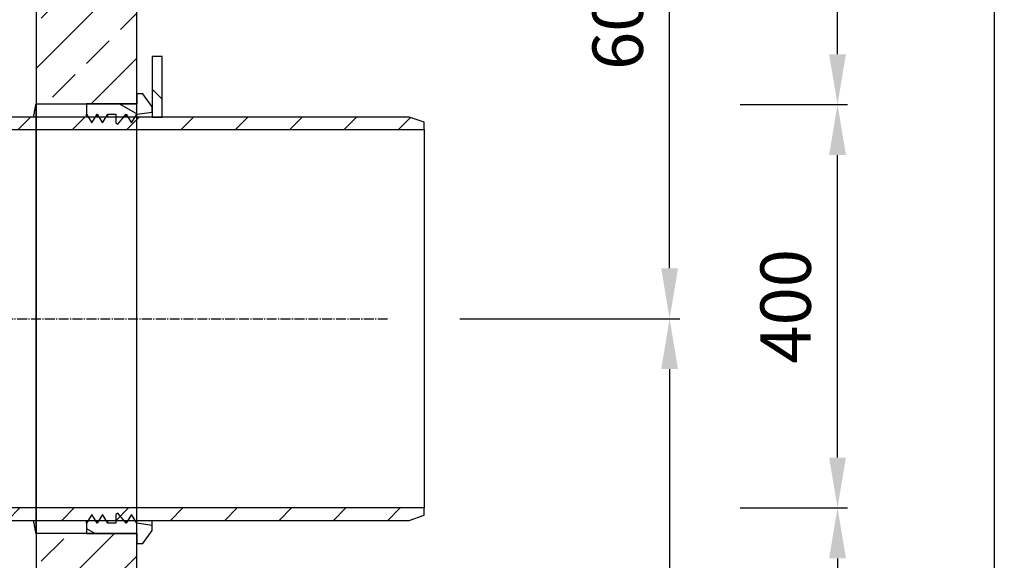
# Model space of a CAD drawing. Extents: x 8285 to 17724, y 30582 to 33705.
# Drawn here: x 11976 to 12953, y 32308 to 32845 of the extents above; entities that cross this region are included whole.
import ezdxf

# ---------------------------------------------------------------- set-up
doc = ezdxf.new("R2010")
doc.units = 0
doc.linetypes.add('AM_DIN_G_W050', pattern=[13.75, 9.75, -1.5, 1, -1.5])
doc.layers.get('DEFPOINTS').update_dxf_attribs({"linetype": 'CONTINUOUS'})
for name, color, linetype in [('4_WYMIAR', 1, 'CONTINUOUS'), ('AM_7', 4, 'AM_DIN_G_W050'), ('KRESKOWANIA', 2, 'CONTINUOUS'), ('VIDITELNÁ__ISO_', 7, 'CONTINUOUS'), ('ZBIORNIK', 3, 'CONTINUOUS'), ('ŠRAFY__ISO_', 5, 'CONTINUOUS')]:
    doc.layers.add(name, color=color, linetype=linetype)
doc.dimstyles.new('ISO_ZBIORNIKI', dxfattribs={"dimtxt": 50, "dimasz": 50, "dimexe": 10, "dimexo": 70, "dimgap": 20, "dimtad": 1, "dimdec": 0, "dimtxsty": 'STANDARD', "dimcen": 2.5, "dimclrt": 2, "dimazin": 3, "dimtfac": 1, "dimtdec": 0, "dimtmove": 0, "dimatfit": 3})

# ---------------------------------------------------------------- blocks, each defined once
blk = doc.blocks.new('*D83')
at = {"layer": '4_WYMIAR', "color": 0}
for p, q in [((12412.78, 32548.05), (12630.88, 32548.05)), ((12620.88, 32498.05), (12620.88, 31030.05)), ((12412.78, 30980.05), (12630.88, 30980.05))]:
    blk.add_line(p, q, dxfattribs=at)
for points in [[(12612.54, 32498.05), (12629.21, 32498.05), (12620.88, 32548.05)], [(12612.54, 31030.05), (12629.21, 31030.05), (12620.88, 30980.05)]]:
    blk.add_solid(points, dxfattribs=at)
at = {"layer": 'DEFPOINTS', "color": 0}
for p in [(12342.78, 32548.05), (12342.78, 30980.05), (12620.88, 30980.05)]:
    blk.add_point(p, dxfattribs=at)
at = {"layer": '4_WYMIAR', "color": 2, "insert": (12575.88, 31764.05), "char_height": 50, "attachment_point": 5, "rotation": 90}
blk.add_mtext('1568', dxfattribs=at)
blk = doc.blocks.new('*D84')
at = {"layer": '4_WYMIAR', "color": 0}
for p, q in [((12162.66, 33155.05), (12630.88, 33155.05)), ((12620.88, 32598.05), (12620.88, 33105.05)), ((12412.78, 32548.05), (12630.88, 32548.05))]:
    blk.add_line(p, q, dxfattribs=at)
for points in [[(12612.54, 33105.05), (12629.21, 33105.05), (12620.88, 33155.05)], [(12612.54, 32598.05), (12629.21, 32598.05), (12620.88, 32548.05)]]:
    blk.add_solid(points, dxfattribs=at)
at = {"layer": 'DEFPOINTS', "color": 0}
for p in [(12092.66, 33155.05), (12620.88, 33155.05), (12342.78, 32548.05)]:
    blk.add_point(p, dxfattribs=at)
at = {"layer": '4_WYMIAR', "color": 2, "insert": (12575.88, 32851.55), "char_height": 50, "attachment_point": 5, "rotation": 90}
blk.add_mtext('607', dxfattribs=at)
blk = doc.blocks.new('*D76')
at = {"layer": '4_WYMIAR', "color": 0}
for p, q in [((12690.88, 32360.35), (12797.38, 32360.35)), ((12787.38, 32310.35), (12787.38, 31030.05)), ((12447.66, 30980.05), (12797.38, 30980.05))]:
    blk.add_line(p, q, dxfattribs=at)
for points in [[(12779.05, 32310.35), (12795.72, 32310.35), (12787.38, 32360.35)], [(12779.05, 31030.05), (12795.72, 31030.05), (12787.38, 30980.05)]]:
    blk.add_solid(points, dxfattribs=at)
at = {"layer": 'DEFPOINTS', "color": 0}
for p in [(12620.88, 32360.35), (12377.66, 30980.05), (12787.38, 30980.05)]:
    blk.add_point(p, dxfattribs=at)
at = {"layer": '4_WYMIAR', "color": 2, "insert": (12742.38, 31670.2), "char_height": 50, "attachment_point": 5, "rotation": 90}
blk.add_mtext('1380', dxfattribs=at)
blk = doc.blocks.new('*D77')
at = {"layer": '4_WYMIAR', "color": 0}
for p, q in [((12690.88, 32760.35), (12797.38, 32760.35)), ((12787.38, 32410.35), (12787.38, 32710.35)), ((12690.88, 32360.35), (12797.38, 32360.35))]:
    blk.add_line(p, q, dxfattribs=at)
for points in [[(12779.05, 32710.35), (12795.72, 32710.35), (12787.38, 32760.35)], [(12779.05, 32410.35), (12795.72, 32410.35), (12787.38, 32360.35)]]:
    blk.add_solid(points, dxfattribs=at)
at = {"layer": 'DEFPOINTS', "color": 0}
for p in [(12620.88, 32760.35), (12787.38, 32760.35), (12620.88, 32360.35)]:
    blk.add_point(p, dxfattribs=at)
at = {"layer": '4_WYMIAR', "color": 2, "insert": (12742.38, 32560.35), "char_height": 50, "attachment_point": 5, "rotation": 90}
blk.add_mtext('400', dxfattribs=at)
blk = doc.blocks.new('*D78')
at = {"layer": '4_WYMIAR', "color": 0}
for p, q in [((12457.87, 33155.05), (12797.38, 33155.05)), ((12787.38, 32810.35), (12787.38, 33105.05)), ((12760.88, 32760.35), (12797.38, 32760.35))]:
    blk.add_line(p, q, dxfattribs=at)
for points in [[(12779.05, 33105.05), (12795.72, 33105.05), (12787.38, 33155.05)], [(12779.05, 32810.35), (12795.72, 32810.35), (12787.38, 32760.35)]]:
    blk.add_solid(points, dxfattribs=at)
at = {"layer": 'DEFPOINTS', "color": 0}
for p in [(12387.87, 33155.05), (12787.38, 33155.05), (12690.88, 32760.35)]:
    blk.add_point(p, dxfattribs=at)
at = {"layer": '4_WYMIAR', "color": 2, "insert": (12742.38, 32957.7), "char_height": 50, "attachment_point": 5, "rotation": 90}
blk.add_mtext('395', dxfattribs=at)
blk = doc.blocks.new('*D80')
at = {"layer": '4_WYMIAR', "color": 0}
for p, q in [((12675.57, 33155.05), (12952.76, 33155.05)), ((12942.76, 33105.05), (12942.76, 31030.05)), ((12690.88, 30980.05), (12952.76, 30980.05))]:
    blk.add_line(p, q, dxfattribs=at)
for points in [[(12934.42, 33105.05), (12951.09, 33105.05), (12942.76, 33155.05)], [(12934.42, 31030.05), (12951.09, 31030.05), (12942.76, 30980.05)]]:
    blk.add_solid(points, dxfattribs=at)
at = {"layer": 'DEFPOINTS', "color": 0}
for p in [(12605.57, 33155.05), (12620.88, 30980.05), (12942.76, 30980.05)]:
    blk.add_point(p, dxfattribs=at)
at = {"layer": '4_WYMIAR', "color": 2, "insert": (12897.76, 32067.55), "char_height": 50, "attachment_point": 5, "rotation": 90}
blk.add_mtext('2175', dxfattribs=at)

msp = doc.modelspace()

# ---------------------------------------------------------------- hatches: boundary and pattern name
at = {"layer": 'KRESKOWANIA'}
h = msp.add_hatch(dxfattribs=at)
h.set_pattern_fill('ANSI33', color=256, scale=10, style=0)
h.set_pattern_definition([(45, (64128.21, -41959.355), (-44.90128, 44.90128), []), (45, (64173.11, -41959.355), (-44.90128, 44.90128), [31.75, -15.875])])
h.paths.add_polyline_path([(9752.66, 33125.05), (9721.94, 33125.05, -0.250765), (9715.28, 33128.61), (9700.03, 33151.49, 0.250765), (9693.37, 33155.05), (9652.66, 33155.05), (9652.66, 32861.05), (9752.66, 32861.05)])
h.paths.add_polyline_path([(9752.66, 32435.05), (9652.66, 32435.05), (9652.66, 30995.05, 0.414214), (9667.66, 30980.05), (10872.66, 30980.05), (10872.66, 31130.05), (10272.66, 31130.05), (9752.66, 31360.05)])
h.paths.add_polyline_path([(12092.66, 32335.05), (11992.66, 32335.05), (11992.66, 31360.05), (11472.66, 31130.05), (10872.66, 31130.05), (10872.66, 30980.05), (12077.66, 30980.05, 0.414214), (12092.66, 30995.05)])
h.paths.add_polyline_path([(12092.66, 33155.05), (12051.94, 33155.05, 0.250765), (12045.28, 33151.49), (12030.03, 33128.61, -0.250765), (12023.37, 33125.05), (11992.66, 33125.05), (11992.66, 32761.05), (12092.66, 32761.05)])
at = {"layer": 'ŠRAFY__ISO_'}
h = msp.add_hatch(dxfattribs=at)
h.set_pattern_fill('ANSI31', color=256, scale=304.8, angle=90, style=0)
h.set_pattern_definition([(135, (8585.827, 28484.61), (-26.94077, -26.94077), [])])
h.paths.add_polyline_path([(12107.66, 32748.05), (12117.66, 32748.05), (12117.66, 32808.05), (12107.66, 32808.05), (12107.66, 32758.2), (12107.66, 32753.05)])
h = msp.add_hatch(dxfattribs=at)
h.set_pattern_fill('ANSI31', color=256, scale=304.8, angle=105, style=0)
h.set_pattern_definition([(150, (8585.827, 28484.61), (-19.05, -32.99557), [])])
h.paths.add_polyline_path([(12107.66, 32337.9), (12107.66, 32343.05), (12092.66, 32345.3), (12090.95, 32348.05), (12087.39, 32353.8), (12083.82, 32348.05), (12082.12, 32345.3), (12079.75, 32348.05), (12073.73, 32355.05), (12071.73, 32353.8), (12071.73, 32348.05), (12071.73, 32345.3), (12063.73, 32345.3), (12062.02, 32348.05), (12058.46, 32353.8), (12054.9, 32348.05), (12053.19, 32345.3), (12051.49, 32348.05), (12047.92, 32353.8), (12044.36, 32348.05), (12042.66, 32345.3), (12042.66, 32335.05), (12092.66, 32335.05), (12092.66, 32325.05), (12098.66, 32325.05)])
h.paths.add_polyline_path([(12107.66, 32753.05), (12107.66, 32758.2), (12098.66, 32771.05), (12092.66, 32771.05), (12092.66, 32761.05), (12042.66, 32761.05), (12042.66, 32750.8), (12044.36, 32748.05), (12047.92, 32742.3), (12051.49, 32748.05), (12053.19, 32750.8), (12054.9, 32748.05), (12058.46, 32742.3), (12062.02, 32748.05), (12063.73, 32750.8), (12071.73, 32750.8), (12071.73, 32748.05), (12071.73, 32742.3), (12073.73, 32741.05), (12079.75, 32748.05), (12082.12, 32750.8), (12083.82, 32748.05), (12087.39, 32742.3), (12090.95, 32748.05), (12092.66, 32750.8)])
h = msp.add_hatch(dxfattribs=at)
h.set_pattern_fill('ANSI31', color=256, scale=304.8, style=0)
h.set_pattern_definition([(45, (8585.827, 28484.61), (-26.94077, 26.94077), [])])
h.paths.add_polyline_path([(11877.66, 32735.75), (12377.66, 32735.75), (12377.66, 32743.05), (12362.66, 32748.05), (12117.66, 32748.05), (12107.66, 32748.05), (12090.95, 32748.05), (12083.82, 32748.05), (12079.75, 32748.05), (12071.73, 32748.05), (12062.02, 32748.05), (12054.9, 32748.05), (12051.49, 32748.05), (12044.36, 32748.05), (11945.95, 32748.05), (11938.82, 32748.05), (11934.75, 32748.05), (11926.73, 32748.05), (11917.02, 32748.05), (11909.9, 32748.05), (11906.49, 32748.05), (11899.36, 32748.05), (11892.66, 32748.05), (11877.66, 32743.05)])
h.paths.add_polyline_path([(12377.66, 32360.35), (11877.66, 32360.35), (11877.66, 32353.05), (11892.66, 32348.05), (11899.36, 32348.05), (11906.49, 32348.05), (11909.9, 32348.05), (11917.02, 32348.05), (11926.73, 32348.05), (11934.75, 32348.05), (11938.82, 32348.05), (11945.95, 32348.05), (12044.36, 32348.05), (12051.49, 32348.05), (12054.9, 32348.05), (12062.02, 32348.05), (12071.73, 32348.05), (12079.75, 32348.05), (12083.82, 32348.05), (12090.95, 32348.05), (12362.66, 32348.05), (12377.66, 32353.05)])

# ---------------------------------------------------------------- linework, layer by layer
at = {"layer": 'AM_7'}
msp.add_line((11850.21, 32548.05), (12342.78, 32548.05), dxfattribs=at)
at = {"layer": 'VIDITELNÁ__ISO_'}
for p, q in [((12117.66, 32808.05), (12107.66, 32808.05)), ((12107.66, 32808.05), (12107.66, 32748.05)), ((12117.66, 32748.05), (12117.66, 32808.05)), ((12098.66, 32771.05), (12092.66, 32771.05)), ((12092.66, 32771.05), (12092.66, 32761.05)), ((12107.66, 32758.2), (12098.66, 32771.05)), ((11992.66, 32761.05), (12092.66, 32761.05)), ((12092.66, 32761.05), (12042.66, 32761.05)), ((12042.66, 32761.05), (12042.66, 32750.8)), ((12107.66, 32753.05), (12107.66, 32758.2)), ((12362.66, 32748.05), (11892.66, 32748.05)), ((12042.66, 32750.8), (12047.92, 32742.3)), ((12042.66, 32748.05), (12042.66, 32750.8)), ((12047.92, 32742.3), (12053.19, 32750.8)), ((12053.19, 32750.8), (12058.46, 32742.3)), ((12053.19, 32748.05), (12053.19, 32750.8)), ((12058.46, 32742.3), (12063.73, 32750.8)), ((12063.73, 32750.8), (12071.73, 32750.8)), ((12063.73, 32748.05), (12063.73, 32750.8)), ((12071.73, 32750.8), (12071.73, 32742.3)), ((12073.73, 32741.05), (12082.12, 32750.8)), ((12082.12, 32750.8), (12087.39, 32742.3)), ((12082.12, 32748.05), (12082.12, 32750.8)), ((12087.39, 32742.3), (12092.66, 32750.8)), ((12092.66, 32750.8), (12107.66, 32753.05)), ((12092.66, 32748.05), (12092.66, 32750.8)), ((12107.66, 32748.05), (12117.66, 32748.05)), ((12377.66, 32743.05), (12362.66, 32748.05)), ((11877.66, 32735.75), (12377.66, 32735.75)), ((12071.73, 32742.3), (12073.73, 32741.05)), ((12377.66, 32735.75), (12377.66, 32743.05)), ((12377.66, 32735.75), (12377.66, 32360.35)), ((12377.66, 32360.35), (11877.66, 32360.35)), ((12073.73, 32355.05), (12071.73, 32353.8)), ((12082.12, 32345.3), (12073.73, 32355.05)), ((12377.66, 32353.05), (12377.66, 32360.35)), ((11892.66, 32348.05), (12362.66, 32348.05)), ((12047.92, 32353.8), (12042.66, 32345.3)), ((12042.66, 32345.3), (12042.66, 32348.05)), ((12042.66, 32345.3), (12042.66, 32335.05)), ((12053.19, 32345.3), (12047.92, 32353.8)), ((12058.46, 32353.8), (12053.19, 32345.3)), ((12053.19, 32345.3), (12053.19, 32348.05)), ((12063.73, 32345.3), (12058.46, 32353.8)), ((12063.73, 32345.3), (12063.73, 32348.05)), ((12071.73, 32345.3), (12063.73, 32345.3)), ((12071.73, 32353.8), (12071.73, 32345.3)), ((12087.39, 32353.8), (12082.12, 32345.3)), ((12082.12, 32345.3), (12082.12, 32348.05)), ((12092.66, 32345.3), (12087.39, 32353.8)), ((12092.66, 32345.3), (12092.66, 32348.05)), ((12107.66, 32343.05), (12092.66, 32345.3)), ((12107.66, 32343.05), (12107.66, 32348.05)), ((12362.66, 32348.05), (12377.66, 32353.05)), ((12092.66, 32335.05), (11992.66, 32335.05)), ((12042.66, 32335.05), (12092.66, 32335.05)), ((12092.66, 32335.05), (12092.66, 32325.05)), ((12098.66, 32325.05), (12107.66, 32337.9)), ((12107.66, 32337.9), (12107.66, 32343.05)), ((12092.66, 32325.05), (12098.66, 32325.05))]:
    msp.add_line(p, q, dxfattribs=at)
at = {"layer": 'VIDITELNÁ__ISO_', "flags": 128}
for points in [[(11990.26, 32748.05), (11990.45, 32749.12), (11990.63, 32750.14), (11990.81, 32751.12), (11990.98, 32752.06), (11991.14, 32752.94), (11991.3, 32753.79), (11991.44, 32754.58), (11991.58, 32755.33), (11991.71, 32756.04), (11991.84, 32756.69), (11991.95, 32757.3), (11992.05, 32757.86), (11992.15, 32758.38), (11992.24, 32758.85), (11992.32, 32759.27), (11992.39, 32759.65), (11992.45, 32759.98), (11992.51, 32760.27), (11992.55, 32760.51), (11992.59, 32760.7), (11992.62, 32760.86), (11992.64, 32760.96), (11992.65, 32761.03), (11992.66, 32761.05)], [(11992.66, 32335.05), (11992.65, 32335.07), (11992.64, 32335.13), (11992.62, 32335.24), (11992.59, 32335.39), (11992.55, 32335.59), (11992.51, 32335.83), (11992.45, 32336.12), (11992.39, 32336.45), (11992.32, 32336.82), (11992.24, 32337.25), (11992.15, 32337.72), (11992.05, 32338.23), (11991.95, 32338.8), (11991.84, 32339.41), (11991.71, 32340.06), (11991.58, 32340.77), (11991.44, 32341.52), (11991.3, 32342.31), (11991.14, 32343.15), (11990.98, 32344.04), (11990.81, 32344.98), (11990.63, 32345.96), (11990.45, 32346.98), (11990.26, 32348.05)]]:
    msp.add_lwpolyline(points, dxfattribs=at)
at = {"layer": 'ZBIORNIK'}
for p, q in [((12092.66, 30995.05), (12092.66, 33155.05)), ((11992.66, 33125.05), (11992.66, 31360.05)), ((11992.66, 32335.05), (11992.66, 32761.05)), ((11992.66, 32761.05), (12092.66, 32761.05)), ((12092.66, 32335.05), (11992.66, 32335.05))]:
    msp.add_line(p, q, dxfattribs=at)

# ---------------------------------------------------------------- dimensions: what is measured, and where the dimension line sits
at = {"layer": '4_WYMIAR'}
for base, p1, p2, picture, middle in [((12620.88, 33155.05), (12342.78, 32548.05), (12092.66, 33155.05), '*D84', (12575.88, 32851.55)), ((12787.38, 33155.05), (12690.88, 32760.35), (12387.87, 33155.05), '*D78', (12742.38, 32957.7)), ((12942.76, 30980.05), (12605.57, 33155.05), (12620.88, 30980.05), '*D80', (12897.76, 32067.55)), ((12787.38, 32760.35), (12620.88, 32360.35), (12620.88, 32760.35), '*D77', (12742.38, 32560.35)), ((12620.88, 30980.05), (12342.78, 32548.05), (12342.78, 30980.05), '*D83', (12575.88, 31764.05)), ((12787.38, 30980.05), (12620.88, 32360.35), (12377.66, 30980.05), '*D76', (12742.38, 31670.2))]:
    dim = msp.add_linear_dim(base=base, p1=p1, p2=p2, angle=90, dimstyle='ISO_ZBIORNIKI', dxfattribs=at)
    dim.commit()
    dim.dimension.update_dxf_attribs({"geometry": picture, "text_midpoint": middle})

doc.saveas('drawing.dxf')
